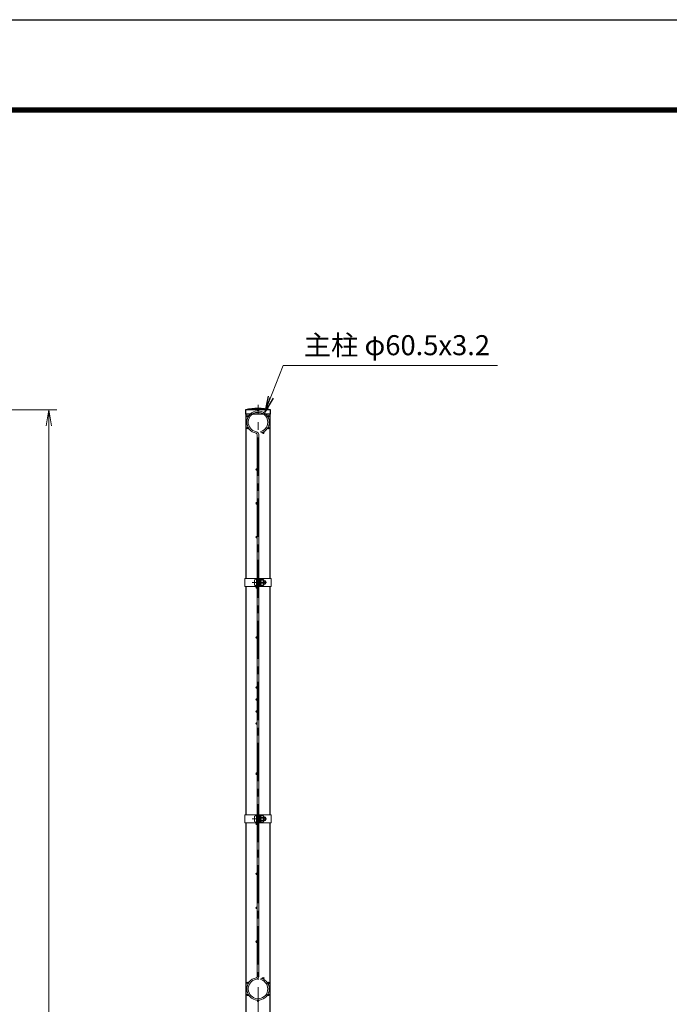
# Model space of a CAD drawing. Units: millimetres. Extents: x 8400 to 16800, y 0 to 5940.
# Drawn here: x 12082 to 13702, y 3484 to 5940 of the extents above; entities that cross this region are included whole.
import ezdxf

# ---------------------------------------------------------------- set-up
doc = ezdxf.new("R2010")
doc.units = ezdxf.units.MM
doc.header["$LTSCALE"] = 3
doc.header["$MEASUREMENT"] = 0
doc.header["$PDMODE"] = 35
doc.linetypes.add('CENTER', pattern=[50.8, 31.75, -6.35, 6.35, -6.35])
for name, color, linetype, lineweight in [('D-BMK', 2, 'CENTER', 13), ('D-STR-DIM', 7, 'Continuous', 13), ('D-STR-TXT', 7, 'Continuous', 13), ('D-STR2', 7, 'Continuous', 13), ('D-STR3', 3, 'Continuous', 13)]:
    doc.layers.add(name, color=color, linetype=linetype, lineweight=lineweight)
doc.layers.add('D-STR1', color=1, linetype='Continuous')
doc.layers.add('D-TTL', color=2, linetype='Continuous')
doc.styles.add('ゴシック', font='txt')
doc.dimstyles.new('STYLE', dxfattribs={"dimscale": 20, "dimtxt": 2.5, "dimasz": 2, "dimexe": 1, "dimexo": 1, "dimgap": 0.8, "dimtad": 1, "dimdsep": 46, "dimtxsty": 'ゴシック', "dimblk": 'OPEN', "dimcen": 1e-08, "dimclrd": 256, "dimclre": 256, "dimclrt": 256, "dimadec": 0, "dimazin": 2, "dimtfac": 1, "dimtmove": 2, "dimatfit": 3, "dimldrblk": 'OPEN', "dimfxl": 1, "dimtolj": 1, "dimtzin": 0, "dimlwd": -1, "dimlwe": -1, "dimarcsym": 0})

# ---------------------------------------------------------------- blocks, each defined once
blk = doc.blocks.new('_Open')
at = {"color": 0, "linetype": 'ByBlock', "lineweight": -2}
for p, q in [((-1, 0.167), (0, 0)), ((-1, -0.167), (0, 0)), ((0, 0), (-1, 0))]:
    blk.add_line(p, q, dxfattribs=at)
blk = doc.blocks.new('*D8')
at = {"layer": 'D-STR-DIM', "transparency": 16777216}
for p, q in [((11735, 4967), (12175, 4967)), ((12155, 1654), (12155, 4927)), ((11265.3, 1614), (12175, 1614))]:
    blk.add_line(p, q, dxfattribs=at)
at = {"layer": 'Defpoints', "color": 0, "transparency": 16777216}
for p in [(11715, 4967), (12155, 4967), (11245.3, 1614)]:
    blk.add_point(p, dxfattribs=at)
at = {"layer": 'D-STR-DIM', "transparency": 16777216, "xscale": 40, "yscale": 40, "zscale": 40}
for p, rotation in [((12155, 4967), 90), ((12155, 1614), 270)]:
    blk.add_blockref('_Open', p, dxfattribs=dict(at, rotation=rotation))
at = {"layer": 'D-STR-DIM', "transparency": 16777216, "insert": (12114, 3290.5), "char_height": 50, "attachment_point": 5, "rotation": 90, "style": 'ゴシック'}
blk.add_mtext('\\A1;3353', dxfattribs=at)

msp = doc.modelspace()

# ---------------------------------------------------------------- linework, layer by layer
at = {"layer": 'D-BMK'}
for p, q in [((12676.528, 1601.98), (12676.528, 4978.98)), ((12662.108, 4536.23), (12697.848, 4536.23)), ((12662.108, 3946.23), (12697.848, 3946.23))]:
    msp.add_line(p, q, dxfattribs=at)
at = {"layer": 'D-STR1'}
for p, q in [((12707.978, 4966.98), (12645.078, 4966.98)), ((12645.078, 4966.98), (12645.078, 4955.98)), ((12707.978, 4966.98), (12645.078, 4966.98)), ((12645.078, 4966.98), (12645.078, 4955.98)), ((12707.978, 4955.98), (12707.978, 4966.98)), ((12707.978, 4955.98), (12645.078, 4955.98)), ((12646.278, 4955.98), (12646.278, 4546.23)), ((12703.128, 4955.98), (12649.928, 4955.98)), ((12706.778, 4546.23), (12706.778, 4955.98)), ((12646.278, 4526.23), (12646.278, 3956.23)), ((12706.778, 3956.23), (12706.778, 4526.23)), ((12646.278, 3936.23), (12646.278, 3046.23)), ((12706.778, 3046.23), (12706.778, 3936.23))]:
    msp.add_line(p, q, dxfattribs=at)
msp.add_arc((12676.528, 4805.752), 164.267, 78.962195, 101.037805, dxfattribs=at)
msp.add_arc((12676.528, 4805.752), 164.267, 78.962195, 101.037805, dxfattribs=at)
at = {"layer": 'D-STR2'}
for p, q in [((12674.728, 3553.115), (12674.728, 4904.844)), ((12678.328, 3553.115), (12678.328, 4904.844)), ((12683.501, 4912.597), (12684.529, 4909.147)), ((12683.501, 3545.362), (12684.529, 3548.812))]:
    msp.add_line(p, q, dxfattribs=at)
for centre in [(12676.528, 4965.78), (12650.721, 4950.88), (12702.336, 4950.88), (12650.721, 4921.08), (12702.336, 4921.08), (12689.647, 4909.223), (12672.928, 4817.98), (12672.928, 4733.48), (12672.928, 4648.98), (12672.928, 4523.98), (12672.928, 4398.98), (12672.928, 4273.98), (12672.928, 4243.98), (12672.928, 4213.98), (12672.928, 4183.98), (12672.928, 4058.98), (12672.928, 3933.98), (12672.928, 3808.98), (12672.928, 3724.48), (12672.928, 3639.98), (12650.721, 3536.88), (12689.647, 3548.737), (12702.336, 3536.88), (12650.721, 3507.08), (12676.528, 3492.18), (12702.336, 3507.08)]:
    msp.add_circle(centre, 1.8, dxfattribs=at)
for centre, radius, start, end in [((12676.528, 4935.98), 28, 286.604206, 260.160659), ((12676.528, 4935.98), 24.4, 286.604206, 260.160659), ((12671.128, 4904.844), 3.6, 0, 80.160659), ((12671.128, 4904.844), 7.2, 0, 80.160659), ((12676.528, 3521.98), 28, 99.839341, 73.395794), ((12676.528, 3521.98), 24.4, 99.839341, 73.395794), ((12671.128, 3553.115), 3.6, 279.839341, 0), ((12671.128, 3553.115), 7.2, 279.839341, 0)]:
    msp.add_arc(centre, radius, start, end, dxfattribs=at)
at = {"layer": 'D-STR3'}
for p, q in [((12643.978, 4546.23), (12674.728, 4546.23)), ((12643.978, 4546.23), (12643.978, 4526.23)), ((12672.428, 4526.23), (12672.428, 4546.23)), ((12672.428, 4544.23), (12672.428, 4528.23)), ((12674.728, 4526.23), (12674.728, 4546.23)), ((12678.328, 4526.23), (12678.328, 4546.23)), ((12678.328, 4546.23), (12709.078, 4546.23)), ((12680.628, 4526.23), (12680.628, 4546.23)), ((12709.078, 4546.23), (12709.078, 4526.23)), ((12643.978, 4526.23), (12674.728, 4526.23)), ((12667.628, 4542.73), (12667.628, 4529.73)), ((12674.728, 4540.23), (12678.328, 4540.23)), ((12674.728, 4539.553), (12678.328, 4539.553)), ((12674.728, 4532.907), (12678.328, 4532.907)), ((12674.728, 4532.23), (12678.328, 4532.23)), ((12678.328, 4526.23), (12709.078, 4526.23)), ((12680.628, 4540.73), (12681.016, 4543.892)), ((12680.628, 4540.73), (12680.628, 4531.73)), ((12680.628, 4531.73), (12681.016, 4528.567)), ((12682.784, 4543.98), (12681.116, 4543.98)), ((12682.761, 4528.48), (12681.116, 4528.48)), ((12682.827, 4536.23), (12682.827, 4543.955)), ((12689.623, 4539.982), (12682.827, 4539.982)), ((12682.827, 4536.23), (12682.827, 4528.505)), ((12689.623, 4532.477), (12682.827, 4532.477)), ((12682.926, 4543.735), (12682.881, 4543.906)), ((12689.623, 4543.735), (12682.926, 4543.735)), ((12689.623, 4528.724), (12682.926, 4528.724)), ((12692.128, 4541.23), (12692.128, 4531.23)), ((12692.128, 4540.23), (12695.428, 4540.23)), ((12692.128, 4539.553), (12695.752, 4539.553)), ((12692.128, 4532.907), (12695.752, 4532.907)), ((12692.128, 4532.23), (12695.428, 4532.23)), ((12695.428, 4540.23), (12695.428, 4532.23)), ((12643.978, 3956.23), (12674.728, 3956.23)), ((12643.978, 3956.23), (12643.978, 3936.23)), ((12672.428, 3936.23), (12672.428, 3956.23)), ((12674.728, 3936.23), (12674.728, 3956.23)), ((12678.328, 3956.23), (12709.078, 3956.23)), ((12678.328, 3936.23), (12678.328, 3956.23)), ((12680.628, 3936.23), (12680.628, 3956.23)), ((12709.078, 3956.23), (12709.078, 3936.23)), ((12643.978, 3936.23), (12674.728, 3936.23)), ((12667.628, 3952.73), (12667.628, 3939.73)), ((12672.428, 3954.23), (12672.428, 3938.23)), ((12674.728, 3950.23), (12678.328, 3950.23)), ((12674.728, 3949.553), (12678.328, 3949.553)), ((12674.728, 3942.907), (12678.328, 3942.907)), ((12674.728, 3942.23), (12678.328, 3942.23)), ((12678.328, 3936.23), (12709.078, 3936.23)), ((12680.628, 3950.73), (12681.016, 3953.892)), ((12680.628, 3950.73), (12680.628, 3941.73)), ((12680.628, 3941.73), (12681.016, 3938.567)), ((12682.784, 3953.98), (12681.116, 3953.98)), ((12682.761, 3938.48), (12681.116, 3938.48)), ((12682.827, 3946.23), (12682.827, 3953.955)), ((12689.623, 3949.982), (12682.827, 3949.982)), ((12682.827, 3946.23), (12682.827, 3938.505)), ((12689.623, 3942.477), (12682.827, 3942.477)), ((12682.926, 3953.735), (12682.881, 3953.906)), ((12689.623, 3953.735), (12682.926, 3953.735)), ((12689.623, 3938.724), (12682.926, 3938.724)), ((12692.128, 3951.23), (12692.128, 3941.23)), ((12692.128, 3950.23), (12695.428, 3950.23)), ((12692.128, 3949.553), (12695.752, 3949.553)), ((12692.128, 3942.907), (12695.752, 3942.907)), ((12692.128, 3942.23), (12695.428, 3942.23)), ((12695.428, 3950.23), (12695.428, 3942.23))]:
    msp.add_line(p, q, dxfattribs=at)
for centre, radius, start, end in [((12681.116, 4543.88), 0.1, 90, 173), ((12681.116, 4528.58), 0.1, 187, 270), ((12682.761, 4528.58), 0.1, 270, 337.224399), ((12682.784, 4543.88), 0.1, 15, 90), ((12677.945, 4541.858), 5.323, 339.373217, 22.775601), ((12677.945, 4530.602), 5.323, 337.224399, 20.626783), ((12662.071, 4536.23), 21.191, 0, 10.200306), ((12662.071, 4536.23), 21.191, 349.799694, 0), ((12688.606, 4541.859), 2.134, 298.453089, 61.546911), ((12683.864, 4536.23), 6.873, 0, 33.093479), ((12683.864, 4536.23), 6.873, 326.906521, 0), ((12688.606, 4530.601), 2.134, 298.453089, 61.546911), ((12685.354, 4536.974), 8, 32.134626, 57.683146), ((12685.354, 4535.485), 8, 302.316854, 327.865374), ((12687.928, 4536.23), 8.5, 331.927513, 28.072487), ((12681.116, 3953.88), 0.1, 90, 173), ((12681.116, 3938.58), 0.1, 187, 270), ((12682.761, 3938.58), 0.1, 270, 337.224399), ((12682.784, 3953.88), 0.1, 15, 90), ((12677.945, 3951.858), 5.323, 339.373217, 22.775601), ((12677.945, 3940.602), 5.323, 337.224399, 20.626783), ((12662.071, 3946.23), 21.191, 0, 10.200306), ((12662.071, 3946.23), 21.191, 349.799694, 0), ((12688.606, 3951.859), 2.134, 298.453089, 61.546911), ((12683.864, 3946.23), 6.873, 0, 33.093479), ((12683.864, 3946.23), 6.873, 326.906521, 0), ((12688.606, 3940.601), 2.134, 298.453089, 61.546911), ((12685.354, 3946.974), 8, 32.134626, 57.683146), ((12685.354, 3945.485), 8, 302.316854, 327.865374), ((12687.928, 3946.23), 8.5, 331.927513, 28.072487)]:
    msp.add_arc(centre, radius, start, end, dxfattribs=at)
for centre in [(12672.428, 4542.73), (12672.428, 3952.73)]:
    msp.add_ellipse(centre, major_axis=(4.8, 0), ratio=0.3125, start_param=1.57079633, end_param=3.14159265, dxfattribs=at)
at = {"layer": 'D-STR3', "extrusion": (0, 0, -1)}
for centre in [(12672.428, 4529.73), (12672.428, 3939.73)]:
    msp.add_ellipse(centre, major_axis=(4.8, 0), ratio=0.3125, start_param=1.57079633, end_param=3.14159265, dxfattribs=at)
at = {"layer": 'D-TTL'}
msp.add_lwpolyline([(8400, 5940), (16800, 5940), (16800, 0), (8400, 0)], close=True, dxfattribs=at)
at = {"layer": 'D-TTL', "color": 7}
for points in [[(8670, 5720), (16530, 5720), (16530, 220), (8670, 220)], [(8672.5, 5717.5), (16527.5, 5717.5), (16527.5, 222.5), (8672.5, 222.5)], [(8675, 5715), (16525, 5715), (16525, 225), (8675, 225)], [(8677.5, 5712.5), (16522.5, 5712.5), (16522.5, 227.5), (8677.5, 227.5)], [(8680, 5710), (16520, 5710), (16520, 230), (8680, 230)]]:
    msp.add_lwpolyline(points, close=True, dxfattribs=at)

# ---------------------------------------------------------------- texts
at = {"layer": 'D-STR-TXT', "style": 'ゴシック'}
msp.add_text('主柱 φ60.5x3.2', height=50, dxfattribs=at).set_placement((12790.289, 5102.972))

# ---------------------------------------------------------------- dimensions: what is measured, and where the dimension line sits
at = {"layer": 'D-STR-DIM'}
dim = msp.add_linear_dim(base=(12155.025, 4966.98), p1=(11245.275, 1613.98), p2=(11715.025, 4966.98), angle=90, dimstyle='STYLE', dxfattribs=at)
dim.commit()
dim.dimension.update_dxf_attribs({"geometry": '*D8', "text_midpoint": (12114.025, 3290.48)})

# ---------------------------------------------------------------- leaders
at = {"layer": 'D-STR-TXT'}
msp.add_leader([(12693.14, 4960.903), (12739.366, 5077.708), (13274.046, 5077.708)], dimstyle='STYLE', override={"dimgap": 0.8, "dimtad": 1}, dxfattribs=at)

doc.saveas('drawing.dxf')
